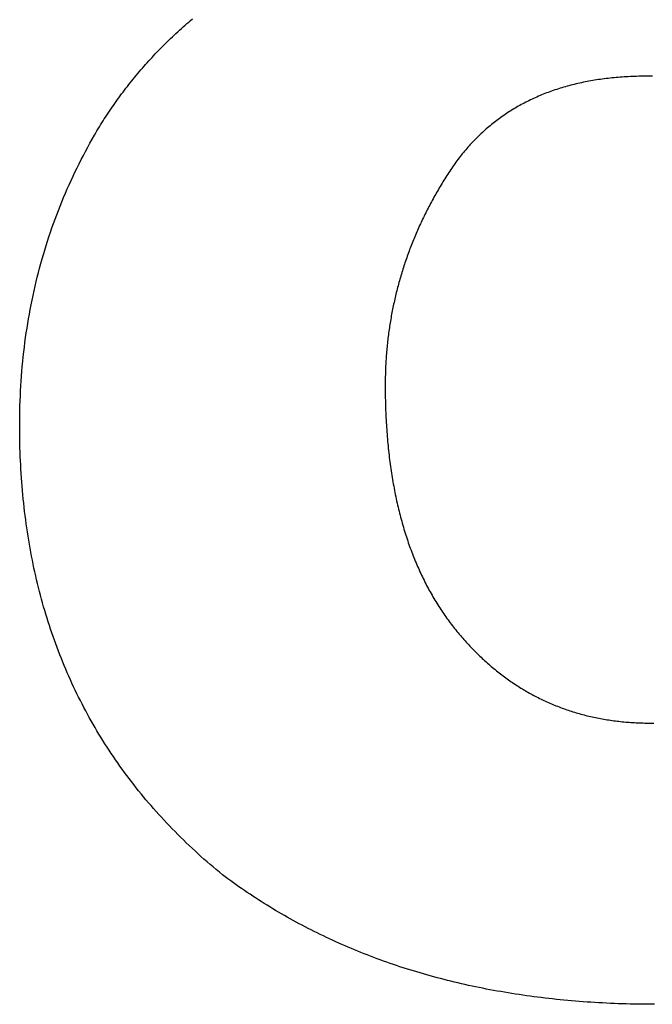
# Model space of a CAD drawing. Units: millimetres. Extents: x 0 to 841, y 0 to 594.
# Drawn here: x 690 to 693, y 182 to 188 of the extents above; entities that cross this region are included whole.
import ezdxf

# ---------------------------------------------------------------- set-up
doc = ezdxf.new("R2010")
doc.units = ezdxf.units.MM
doc.layers.add('1', color=18, linetype='Continuous')

msp = doc.modelspace()

# ---------------------------------------------------------------- linework, layer by layer
at = {"layer": '1'}
for p, q in [((690.645, 187.793), (690.6551, 187.8018)), ((690.6551, 187.8018), (690.6653, 187.8105)), ((690.5854, 187.7398), (690.5952, 187.7488)), ((690.5952, 187.7488), (690.605, 187.7577)), ((690.605, 187.7577), (690.6149, 187.7666)), ((690.6149, 187.7666), (690.6249, 187.7754)), ((690.6249, 187.7754), (690.6349, 187.7843)), ((690.6349, 187.7843), (690.645, 187.793)), ((690.5281, 187.6854), (690.5375, 187.6945)), ((690.5375, 187.6945), (690.5469, 187.7037)), ((690.5469, 187.7037), (690.5565, 187.7128)), ((690.5565, 187.7128), (690.5661, 187.7218)), ((690.5661, 187.7218), (690.5757, 187.7309)), ((690.5757, 187.7309), (690.5854, 187.7398)), ((690.4729, 187.6296), (690.482, 187.639)), ((690.482, 187.639), (690.4911, 187.6484)), ((690.4911, 187.6484), (690.5002, 187.6577)), ((690.5002, 187.6577), (690.5094, 187.6669)), ((690.5094, 187.6669), (690.5187, 187.6762)), ((690.5187, 187.6762), (690.5281, 187.6854)), ((690.4286, 187.5822), (690.4374, 187.5918)), ((690.4374, 187.5918), (690.4462, 187.6013)), ((690.4462, 187.6013), (690.455, 187.6108)), ((690.455, 187.6108), (690.4639, 187.6202)), ((690.4639, 187.6202), (690.4729, 187.6296)), ((690.3775, 187.5241), (690.3859, 187.5339)), ((690.3859, 187.5339), (690.3943, 187.5436)), ((690.3943, 187.5436), (690.4028, 187.5533)), ((690.4028, 187.5533), (690.4113, 187.563)), ((690.4113, 187.563), (690.4199, 187.5726)), ((690.4199, 187.5726), (690.4286, 187.5822)), ((690.3365, 187.4747), (690.3446, 187.4846)), ((690.3446, 187.4846), (690.3527, 187.4946)), ((690.3527, 187.4946), (690.3609, 187.5044)), ((690.3609, 187.5044), (690.3692, 187.5143)), ((690.3692, 187.5143), (690.3775, 187.5241)), ((692.8418, 187.4778), (692.8315, 187.4761)), ((692.8521, 187.4795), (692.8418, 187.4778)), ((692.8625, 187.4811), (692.8521, 187.4795)), ((692.8729, 187.4826), (692.8625, 187.4811)), ((692.8834, 187.484), (692.8729, 187.4826)), ((692.8939, 187.4854), (692.8834, 187.484)), ((692.9045, 187.4868), (692.8939, 187.4854)), ((692.9151, 187.488), (692.9045, 187.4868)), ((692.9258, 187.4892), (692.9151, 187.488)), ((692.9365, 187.4903), (692.9258, 187.4892)), ((692.9472, 187.4914), (692.9365, 187.4903)), ((692.958, 187.4924), (692.9472, 187.4914)), ((692.9689, 187.4934), (692.958, 187.4924)), ((692.9798, 187.4942), (692.9689, 187.4934)), ((692.9908, 187.495), (692.9798, 187.4942)), ((693.0018, 187.4958), (692.9908, 187.495)), ((693.0128, 187.4965), (693.0018, 187.4958)), ((693.0239, 187.4971), (693.0128, 187.4965)), ((693.0351, 187.4976), (693.0239, 187.4971)), ((693.0463, 187.4981), (693.0351, 187.4976)), ((693.0576, 187.4985), (693.0463, 187.4981)), ((693.0689, 187.4989), (693.0576, 187.4985)), ((693.0802, 187.4992), (693.0689, 187.4989)), ((693.0916, 187.4994), (693.0802, 187.4992)), ((693.1031, 187.4996), (693.0916, 187.4994)), ((693.1146, 187.4997), (693.1031, 187.4996)), ((693.1261, 187.4997), (693.1146, 187.4997)), ((693.1358, 187.4997), (693.1261, 187.4997)), ((693.1455, 187.4996), (693.1358, 187.4997)), ((693.1551, 187.4994), (693.1455, 187.4996)), ((690.2894, 187.4142), (690.2971, 187.4244)), ((690.2971, 187.4244), (690.3049, 187.4345)), ((690.3049, 187.4345), (690.3127, 187.4446)), ((690.3127, 187.4446), (690.3206, 187.4547)), ((690.3206, 187.4547), (690.3285, 187.4647)), ((690.3285, 187.4647), (690.3365, 187.4747)), ((692.6272, 187.4252), (692.618, 187.4221)), ((692.6364, 187.4283), (692.6272, 187.4252)), ((692.6457, 187.4313), (692.6364, 187.4283)), ((692.655, 187.4342), (692.6457, 187.4313)), ((692.6644, 187.4371), (692.655, 187.4342)), ((692.6739, 187.4399), (692.6644, 187.4371)), ((692.6834, 187.4427), (692.6739, 187.4399)), ((692.6929, 187.4454), (692.6834, 187.4427)), ((692.7025, 187.448), (692.6929, 187.4454)), ((692.7121, 187.4505), (692.7025, 187.448)), ((692.7218, 187.453), (692.7121, 187.4505)), ((692.7315, 187.4554), (692.7218, 187.453)), ((692.7413, 187.4578), (692.7315, 187.4554)), ((692.7511, 187.4601), (692.7413, 187.4578)), ((692.761, 187.4623), (692.7511, 187.4601)), ((692.7709, 187.4645), (692.761, 187.4623)), ((692.7809, 187.4666), (692.7709, 187.4645)), ((692.7909, 187.4686), (692.7809, 187.4666)), ((692.801, 187.4706), (692.7909, 187.4686)), ((692.8111, 187.4725), (692.801, 187.4706)), ((692.8213, 187.4743), (692.8111, 187.4725)), ((692.8315, 187.4761), (692.8213, 187.4743)), ((690.2518, 187.3629), (690.2592, 187.3732)), ((690.2592, 187.3732), (690.2667, 187.3835)), ((690.2667, 187.3835), (690.2742, 187.3938)), ((690.2742, 187.3938), (690.2818, 187.404)), ((690.2818, 187.404), (690.2894, 187.4142)), ((692.4944, 187.3714), (692.486, 187.3673)), ((692.503, 187.3755), (692.4944, 187.3714)), ((692.5115, 187.3794), (692.503, 187.3755)), ((692.5201, 187.3833), (692.5115, 187.3794)), ((692.5288, 187.3872), (692.5201, 187.3833)), ((692.5375, 187.391), (692.5288, 187.3872)), ((692.5462, 187.3947), (692.5375, 187.391)), ((692.555, 187.3983), (692.5462, 187.3947)), ((692.5639, 187.4019), (692.555, 187.3983)), ((692.5728, 187.4054), (692.5639, 187.4019)), ((692.5817, 187.4089), (692.5728, 187.4054)), ((692.5907, 187.4123), (692.5817, 187.4089)), ((692.5997, 187.4156), (692.5907, 187.4123)), ((692.6088, 187.4189), (692.5997, 187.4156)), ((692.618, 187.4221), (692.6088, 187.4189)), ((690.2157, 187.3106), (690.2228, 187.3211)), ((690.2228, 187.3211), (690.23, 187.3316)), ((690.23, 187.3316), (690.2372, 187.3421)), ((690.2372, 187.3421), (690.2445, 187.3525)), ((690.2445, 187.3525), (690.2518, 187.3629)), ((692.3962, 187.3179), (692.3883, 187.313)), ((692.4041, 187.3227), (692.3962, 187.3179)), ((692.4121, 187.3275), (692.4041, 187.3227)), ((692.4201, 187.3322), (692.4121, 187.3275)), ((692.4282, 187.3368), (692.4201, 187.3322)), ((692.4363, 187.3413), (692.4282, 187.3368)), ((692.4444, 187.3458), (692.4363, 187.3413)), ((692.4527, 187.3502), (692.4444, 187.3458)), ((692.4609, 187.3546), (692.4527, 187.3502)), ((692.4692, 187.3589), (692.4609, 187.3546)), ((692.4776, 187.3631), (692.4692, 187.3589)), ((692.486, 187.3673), (692.4776, 187.3631)), ((690.1812, 187.2575), (690.188, 187.2682)), ((690.188, 187.2682), (690.1948, 187.2788)), ((690.1948, 187.2788), (690.2017, 187.2895)), ((690.2017, 187.2895), (690.2087, 187.3001)), ((690.2087, 187.3001), (690.2157, 187.3106)), ((692.3197, 187.2662), (692.3124, 187.2607)), ((692.3272, 187.2717), (692.3197, 187.2662)), ((692.3346, 187.277), (692.3272, 187.2717)), ((692.3422, 187.2824), (692.3346, 187.277)), ((692.3497, 187.2877), (692.3422, 187.2824)), ((692.3574, 187.2929), (692.3497, 187.2877)), ((692.365, 187.298), (692.3574, 187.2929)), ((692.3728, 187.3031), (692.365, 187.298)), ((692.3805, 187.3081), (692.3728, 187.3031)), ((692.3883, 187.313), (692.3805, 187.3081)), ((690.1481, 187.2034), (690.1546, 187.2143)), ((690.1546, 187.2143), (690.1612, 187.2252)), ((690.1612, 187.2252), (690.1678, 187.236)), ((690.1678, 187.236), (690.1744, 187.2467)), ((690.1744, 187.2467), (690.1812, 187.2575)), ((692.2551, 187.2141), (692.2482, 187.208)), ((692.2621, 187.2202), (692.2551, 187.2141)), ((692.2691, 187.2261), (692.2621, 187.2202)), ((692.2762, 187.2321), (692.2691, 187.2261)), ((692.2834, 187.2379), (692.2762, 187.2321)), ((692.2905, 187.2437), (692.2834, 187.2379)), ((692.2978, 187.2494), (692.2905, 187.2437)), ((692.305, 187.2551), (692.2978, 187.2494)), ((692.3124, 187.2607), (692.305, 187.2551)), ((690.1104, 187.1375), (690.1228, 187.1596)), ((690.1228, 187.1596), (690.1353, 187.1816)), ((690.1353, 187.1816), (690.1417, 187.1925)), ((690.1417, 187.1925), (690.1481, 187.2034)), ((692.201, 187.1635), (692.1945, 187.1568)), ((692.2076, 187.17), (692.201, 187.1635)), ((692.2142, 187.1765), (692.2076, 187.17)), ((692.2209, 187.1829), (692.2142, 187.1765)), ((692.2277, 187.1893), (692.2209, 187.1829)), ((692.2345, 187.1956), (692.2277, 187.1893)), ((692.2413, 187.2018), (692.2345, 187.1956)), ((692.2482, 187.208), (692.2413, 187.2018)), ((690.0863, 187.0932), (690.0982, 187.1154)), ((690.0982, 187.1154), (690.1104, 187.1375)), ((692.1501, 187.1086), (692.1439, 187.1015)), ((692.1563, 187.1157), (692.1501, 187.1086)), ((692.1625, 187.1227), (692.1563, 187.1157)), ((692.1688, 187.1297), (692.1625, 187.1227)), ((692.1751, 187.1366), (692.1688, 187.1297)), ((692.1815, 187.1434), (692.1751, 187.1366)), ((692.188, 187.1501), (692.1815, 187.1434)), ((692.1945, 187.1568), (692.188, 187.1501)), ((690.0629, 187.0485), (690.0745, 187.0709)), ((690.0745, 187.0709), (690.0863, 187.0932)), ((692.108, 187.0573), (692.1022, 187.0497)), ((692.1139, 187.0648), (692.108, 187.0573)), ((692.1198, 187.0723), (692.1139, 187.0648)), ((692.1257, 187.0797), (692.1198, 187.0723)), ((692.1318, 187.087), (692.1257, 187.0797)), ((692.1378, 187.0943), (692.1318, 187.087)), ((692.1439, 187.1015), (692.1378, 187.0943)), ((690.0293, 186.9808), (690.0403, 187.0035)), ((690.0403, 187.0035), (690.0515, 187.026)), ((690.0515, 187.026), (690.0629, 187.0485)), ((692.0684, 187.0028), (692.063, 186.9947)), ((692.0739, 187.0108), (692.0684, 187.0028)), ((692.0795, 187.0187), (692.0739, 187.0108)), ((692.0851, 187.0265), (692.0795, 187.0187)), ((692.0908, 187.0343), (692.0851, 187.0265)), ((692.0965, 187.042), (692.0908, 187.0343)), ((692.1022, 187.0497), (692.0965, 187.042)), ((690.008, 186.9353), (690.0186, 186.9581)), ((690.0186, 186.9581), (690.0293, 186.9808)), ((692.0312, 186.9453), (692.026, 186.937)), ((692.0364, 186.9536), (692.0312, 186.9453)), ((692.0416, 186.9619), (692.0364, 186.9536)), ((692.0469, 186.9702), (692.0416, 186.9619)), ((692.0522, 186.9784), (692.0469, 186.9702)), ((692.0575, 186.9866), (692.0522, 186.9784)), ((692.063, 186.9947), (692.0575, 186.9866)), ((689.9874, 186.8895), (689.9976, 186.9124)), ((689.9976, 186.9124), (690.008, 186.9353)), ((692.0009, 186.8953), (691.996, 186.8869)), ((692.0059, 186.9037), (692.0009, 186.8953)), ((692.0108, 186.912), (692.0059, 186.9037)), ((692.0159, 186.9204), (692.0108, 186.912)), ((692.0209, 186.9287), (692.0159, 186.9204)), ((692.026, 186.937), (692.0209, 186.9287)), ((689.958, 186.8201), (689.9676, 186.8433)), ((689.9676, 186.8433), (689.9774, 186.8664)), ((689.9774, 186.8664), (689.9874, 186.8895)), ((691.9721, 186.8449), (691.9675, 186.8365)), ((691.9768, 186.8534), (691.9721, 186.8449)), ((691.9816, 186.8618), (691.9768, 186.8534)), ((691.9863, 186.8702), (691.9816, 186.8618)), ((691.9912, 186.8786), (691.9863, 186.8702)), ((691.996, 186.8869), (691.9912, 186.8786)), ((689.9394, 186.7734), (689.9486, 186.7968)), ((689.9486, 186.7968), (689.958, 186.8201)), ((691.9405, 186.7857), (691.9361, 186.7772)), ((691.9449, 186.7942), (691.9405, 186.7857)), ((691.9493, 186.8027), (691.9449, 186.7942)), ((691.9538, 186.8112), (691.9493, 186.8027)), ((691.9583, 186.8196), (691.9538, 186.8112)), ((691.9629, 186.8281), (691.9583, 186.8196)), ((691.9675, 186.8365), (691.9629, 186.8281)), ((689.9216, 186.7264), (689.9304, 186.7499)), ((689.9304, 186.7499), (689.9394, 186.7734)), ((691.9149, 186.7345), (691.9108, 186.726)), ((691.9191, 186.7431), (691.9149, 186.7345)), ((691.9233, 186.7516), (691.9191, 186.7431)), ((691.9275, 186.7602), (691.9233, 186.7516)), ((691.9318, 186.7687), (691.9275, 186.7602)), ((691.9361, 186.7772), (691.9318, 186.7687)), ((689.8963, 186.6552), (689.9046, 186.679)), ((689.9046, 186.679), (689.913, 186.7027)), ((689.913, 186.7027), (689.9216, 186.7264)), ((691.8909, 186.683), (691.887, 186.6744)), ((691.8948, 186.6916), (691.8909, 186.683)), ((691.8987, 186.7002), (691.8948, 186.6916)), ((691.9027, 186.7088), (691.8987, 186.7002)), ((691.9067, 186.7174), (691.9027, 186.7088)), ((691.9108, 186.726), (691.9067, 186.7174)), ((689.8805, 186.6074), (689.8883, 186.6314)), ((689.8883, 186.6314), (689.8963, 186.6552)), ((691.8683, 186.6311), (691.8647, 186.6224)), ((691.8719, 186.6397), (691.8683, 186.6311)), ((691.8756, 186.6484), (691.8719, 186.6397)), ((691.8794, 186.6571), (691.8756, 186.6484)), ((691.8832, 186.6657), (691.8794, 186.6571)), ((691.887, 186.6744), (691.8832, 186.6657)), ((689.8655, 186.5592), (689.8729, 186.5834)), ((689.8729, 186.5834), (689.8805, 186.6074)), ((691.8472, 186.5788), (691.8438, 186.57)), ((691.8506, 186.5875), (691.8472, 186.5788)), ((691.8541, 186.5963), (691.8506, 186.5875)), ((691.8576, 186.605), (691.8541, 186.5963)), ((691.8611, 186.6137), (691.8576, 186.605)), ((691.8647, 186.6224), (691.8611, 186.6137)), ((689.8512, 186.5108), (689.8582, 186.535)), ((689.8582, 186.535), (689.8655, 186.5592)), ((691.8276, 186.5261), (691.8245, 186.5173)), ((691.8308, 186.5349), (691.8276, 186.5261)), ((691.834, 186.5437), (691.8308, 186.5349)), ((691.8372, 186.5525), (691.834, 186.5437)), ((691.8405, 186.5613), (691.8372, 186.5525)), ((691.8438, 186.57), (691.8405, 186.5613)), ((689.8377, 186.4619), (689.8444, 186.4864)), ((689.8444, 186.4864), (689.8512, 186.5108)), ((691.8095, 186.4731), (691.8066, 186.4642)), ((691.8124, 186.482), (691.8095, 186.4731)), ((691.8154, 186.4908), (691.8124, 186.482)), ((691.8184, 186.4997), (691.8154, 186.4908)), ((691.8214, 186.5085), (691.8184, 186.4997)), ((691.8245, 186.5173), (691.8214, 186.5085)), ((689.819, 186.3881), (689.8251, 186.4128)), ((689.8251, 186.4128), (689.8313, 186.4374)), ((689.8313, 186.4374), (689.8377, 186.4619)), ((691.7929, 186.4197), (691.7903, 186.4108)), ((691.7956, 186.4287), (691.7929, 186.4197)), ((691.7983, 186.4376), (691.7956, 186.4287)), ((691.801, 186.4465), (691.7983, 186.4376)), ((691.8038, 186.4554), (691.801, 186.4465)), ((691.8066, 186.4642), (691.8038, 186.4554)), ((689.8076, 186.3384), (689.8132, 186.3633)), ((689.8132, 186.3633), (689.819, 186.3881)), ((691.7778, 186.366), (691.7754, 186.357)), ((691.7802, 186.375), (691.7778, 186.366)), ((691.7826, 186.3839), (691.7802, 186.375)), ((691.7851, 186.3929), (691.7826, 186.3839)), ((691.7877, 186.4019), (691.7851, 186.3929)), ((691.7903, 186.4108), (691.7877, 186.4019)), ((689.7969, 186.2885), (689.8021, 186.3135)), ((689.8021, 186.3135), (689.8076, 186.3384)), ((691.7641, 186.3119), (691.762, 186.3028)), ((691.7663, 186.3209), (691.7641, 186.3119)), ((691.7685, 186.3299), (691.7663, 186.3209)), ((691.7708, 186.339), (691.7685, 186.3299)), ((691.773, 186.348), (691.7708, 186.339)), ((691.7754, 186.357), (691.773, 186.348)), ((689.787, 186.2381), (689.7918, 186.2633)), ((689.7918, 186.2633), (689.7969, 186.2885)), ((691.752, 186.2574), (691.7501, 186.2482)), ((691.7539, 186.2665), (691.752, 186.2574)), ((691.7559, 186.2756), (691.7539, 186.2665)), ((691.7579, 186.2847), (691.7559, 186.2756)), ((691.7599, 186.2937), (691.7579, 186.2847)), ((691.762, 186.3028), (691.7599, 186.2937)), ((689.7779, 186.1875), (689.7823, 186.2129)), ((689.7823, 186.2129), (689.787, 186.2381)), ((691.7413, 186.2025), (691.7397, 186.1933)), ((691.743, 186.2117), (691.7413, 186.2025)), ((691.7447, 186.2208), (691.743, 186.2117)), ((691.7464, 186.23), (691.7447, 186.2208)), ((691.7482, 186.2391), (691.7464, 186.23)), ((691.7501, 186.2482), (691.7482, 186.2391)), ((689.7696, 186.1365), (689.7736, 186.1621)), ((689.7736, 186.1621), (689.7779, 186.1875)), ((691.7321, 186.1473), (691.7307, 186.138)), ((691.7336, 186.1565), (691.7321, 186.1473)), ((691.735, 186.1657), (691.7336, 186.1565)), ((691.7365, 186.1749), (691.735, 186.1657)), ((691.7381, 186.1841), (691.7365, 186.1749)), ((691.7397, 186.1933), (691.7381, 186.1841)), ((689.762, 186.0852), (689.7657, 186.1109)), ((689.7657, 186.1109), (689.7696, 186.1365)), ((691.7256, 186.101), (691.7244, 186.0917)), ((691.7268, 186.1102), (691.7256, 186.101)), ((691.7281, 186.1195), (691.7268, 186.1102)), ((691.7294, 186.1288), (691.7281, 186.1195)), ((691.7307, 186.138), (691.7294, 186.1288)), ((689.7553, 186.0336), (689.7586, 186.0595)), ((689.7586, 186.0595), (689.762, 186.0852)), ((691.7192, 186.0451), (691.7182, 186.0357)), ((691.7201, 186.0544), (691.7192, 186.0451)), ((691.7212, 186.0637), (691.7201, 186.0544)), ((691.7222, 186.0731), (691.7212, 186.0637)), ((691.7233, 186.0824), (691.7222, 186.0731)), ((691.7244, 186.0917), (691.7233, 186.0824)), ((689.7494, 185.9816), (689.7522, 186.0077)), ((689.7522, 186.0077), (689.7553, 186.0336)), ((691.7142, 185.9888), (691.7135, 185.9794)), ((691.7149, 185.9982), (691.7142, 185.9888)), ((691.7157, 186.0076), (691.7149, 185.9982)), ((691.7165, 186.017), (691.7157, 186.0076)), ((691.7173, 186.0263), (691.7165, 186.017)), ((691.7182, 186.0357), (691.7173, 186.0263)), ((689.7442, 185.9294), (689.7467, 185.9555)), ((689.7467, 185.9555), (689.7494, 185.9816)), ((691.7112, 185.9416), (691.7107, 185.9321)), ((691.7117, 185.9511), (691.7112, 185.9416)), ((691.7123, 185.9605), (691.7117, 185.9511)), ((691.7129, 185.9699), (691.7123, 185.9605)), ((691.7135, 185.9794), (691.7129, 185.9699)), ((689.7399, 185.8767), (689.7419, 185.9031)), ((689.7419, 185.9031), (689.7442, 185.9294)), ((691.709, 185.8847), (691.7088, 185.8751)), ((691.7092, 185.8942), (691.709, 185.8847)), ((691.7096, 185.9037), (691.7092, 185.8942)), ((691.7099, 185.9132), (691.7096, 185.9037)), ((691.7103, 185.9227), (691.7099, 185.9132)), ((691.7107, 185.9321), (691.7103, 185.9227)), ((689.7363, 185.8238), (689.738, 185.8503)), ((689.738, 185.8503), (689.7399, 185.8767)), ((691.7083, 185.8369), (691.7082, 185.8273)), ((691.7082, 185.8273), (691.7083, 185.8136)), ((691.7084, 185.856), (691.7083, 185.8465)), ((691.7083, 185.8465), (691.7083, 185.8369)), ((691.7086, 185.8656), (691.7084, 185.856)), ((691.7088, 185.8751), (691.7086, 185.8656)), ((689.7335, 185.7705), (689.7348, 185.7972)), ((689.7348, 185.7972), (689.7363, 185.8238)), ((691.7083, 185.8136), (691.7083, 185.7999)), ((691.7083, 185.7999), (691.7085, 185.7863)), ((691.7085, 185.7863), (691.7086, 185.7727)), ((691.7086, 185.7727), (691.7089, 185.7592)), ((689.7316, 185.7169), (689.7324, 185.7437)), ((689.7324, 185.7437), (689.7335, 185.7705)), ((691.7089, 185.7592), (691.7091, 185.7457)), ((691.7091, 185.7457), (691.7095, 185.7323)), ((691.7095, 185.7323), (691.7098, 185.7189)), ((689.7304, 185.663), (689.7309, 185.69)), ((689.7309, 185.69), (689.7316, 185.7169)), ((691.7098, 185.7189), (691.7102, 185.7055)), ((691.7102, 185.7055), (691.7107, 185.6923)), ((691.7107, 185.6923), (691.7112, 185.679)), ((691.7112, 185.679), (691.7118, 185.6658)), ((689.73, 185.6087), (689.7301, 185.6359)), ((689.7301, 185.6359), (689.7304, 185.663)), ((691.7118, 185.6658), (691.7124, 185.6527)), ((691.7124, 185.6527), (691.7131, 185.6396)), ((691.7131, 185.6396), (691.7138, 185.6266)), ((691.7138, 185.6266), (691.7146, 185.6136)), ((691.7146, 185.6136), (691.7154, 185.6007)), ((689.73, 185.5848), (689.73, 185.6087)), ((689.7302, 185.5609), (689.73, 185.5848)), ((689.7306, 185.5371), (689.7302, 185.5609)), ((691.7154, 185.6007), (691.7163, 185.5878)), ((691.7163, 185.5878), (691.7172, 185.5749)), ((691.7172, 185.5749), (691.7182, 185.5622)), ((691.7182, 185.5622), (691.7192, 185.5494)), ((689.731, 185.5134), (689.7306, 185.5371)), ((689.7316, 185.4898), (689.731, 185.5134)), ((691.7192, 185.5494), (691.7203, 185.5367)), ((691.7203, 185.5367), (691.7214, 185.5241)), ((691.7214, 185.5241), (691.7225, 185.5115)), ((691.7225, 185.5115), (691.7238, 185.499)), ((689.7324, 185.4663), (689.7316, 185.4898)), ((689.7333, 185.4428), (689.7324, 185.4663)), ((691.7238, 185.499), (691.725, 185.4865)), ((691.725, 185.4865), (691.7263, 185.474)), ((691.7263, 185.474), (691.7277, 185.4617)), ((691.7277, 185.4617), (691.7291, 185.4493)), ((689.7343, 185.4194), (689.7333, 185.4428)), ((689.7354, 185.3961), (689.7343, 185.4194)), ((691.7291, 185.4493), (691.7306, 185.437)), ((691.7306, 185.437), (691.7321, 185.4248)), ((691.7321, 185.4248), (691.7337, 185.4126)), ((691.7337, 185.4126), (691.7353, 185.4004)), ((691.7353, 185.4004), (691.7369, 185.3884)), ((689.7367, 185.3729), (689.7354, 185.3961)), ((689.7381, 185.3497), (689.7367, 185.3729)), ((689.7396, 185.3266), (689.7381, 185.3497)), ((691.7369, 185.3884), (691.7387, 185.3763)), ((691.7387, 185.3763), (691.7404, 185.3643)), ((691.7404, 185.3643), (691.7422, 185.3524)), ((691.7422, 185.3524), (691.7441, 185.3405)), ((689.7413, 185.3036), (689.7396, 185.3266)), ((689.7431, 185.2807), (689.7413, 185.3036)), ((691.7441, 185.3405), (691.746, 185.3286)), ((691.746, 185.3286), (691.748, 185.3168)), ((691.748, 185.3168), (691.75, 185.3051)), ((691.75, 185.3051), (691.752, 185.2934)), ((691.752, 185.2934), (691.7542, 185.2818)), ((689.7451, 185.2579), (689.7431, 185.2807)), ((689.7471, 185.2351), (689.7451, 185.2579)), ((691.7542, 185.2818), (691.7563, 185.2702)), ((691.7563, 185.2702), (691.7585, 185.2586)), ((691.7585, 185.2586), (691.7608, 185.2471)), ((691.7608, 185.2471), (691.7631, 185.2357)), ((689.7493, 185.2124), (689.7471, 185.2351)), ((689.7517, 185.1898), (689.7493, 185.2124)), ((689.7542, 185.1673), (689.7517, 185.1898)), ((691.7631, 185.2357), (691.7655, 185.2243)), ((691.7655, 185.2243), (691.7679, 185.2129)), ((691.7679, 185.2129), (691.7703, 185.2016)), ((691.7703, 185.2016), (691.7728, 185.1904)), ((691.7728, 185.1904), (691.7754, 185.1792)), ((689.7568, 185.1448), (689.7542, 185.1673)), ((689.7595, 185.1225), (689.7568, 185.1448)), ((691.7754, 185.1792), (691.778, 185.168)), ((691.778, 185.168), (691.7807, 185.1569)), ((691.7807, 185.1569), (691.7834, 185.1459)), ((691.7834, 185.1459), (691.7861, 185.1349)), ((691.7861, 185.1349), (691.7889, 185.1239)), ((689.7624, 185.1002), (689.7595, 185.1225)), ((689.7654, 185.0779), (689.7624, 185.1002)), ((691.7889, 185.1239), (691.7918, 185.113)), ((691.7918, 185.113), (691.7947, 185.1022)), ((691.7947, 185.1022), (691.7976, 185.0914)), ((691.7976, 185.0914), (691.8007, 185.0806)), ((691.8007, 185.0806), (691.8037, 185.0699)), ((689.7686, 185.0558), (689.7654, 185.0779)), ((689.7719, 185.0337), (689.7686, 185.0558)), ((689.7753, 185.0118), (689.7719, 185.0337)), ((691.8037, 185.0699), (691.8068, 185.0593)), ((691.8068, 185.0593), (691.81, 185.0487)), ((691.81, 185.0487), (691.8132, 185.0381)), ((691.8132, 185.0381), (691.8164, 185.0276)), ((691.8164, 185.0276), (691.8197, 185.0172)), ((689.7788, 184.9898), (689.7753, 185.0118)), ((689.7825, 184.968), (689.7788, 184.9898)), ((691.8197, 185.0172), (691.8231, 185.0068)), ((691.8231, 185.0068), (691.8265, 184.9964)), ((691.8265, 184.9964), (691.8299, 184.9861)), ((691.8299, 184.9861), (691.8334, 184.9758)), ((691.8334, 184.9758), (691.837, 184.9656)), ((689.7863, 184.9463), (689.7825, 184.968)), ((689.7903, 184.9246), (689.7863, 184.9463)), ((689.7944, 184.903), (689.7903, 184.9246)), ((691.837, 184.9656), (691.8406, 184.9555)), ((691.8406, 184.9555), (691.8442, 184.9454)), ((691.8442, 184.9454), (691.8479, 184.9353)), ((691.8479, 184.9353), (691.8517, 184.9253)), ((691.8517, 184.9253), (691.8555, 184.9154)), ((689.7986, 184.8815), (689.7944, 184.903)), ((689.803, 184.86), (689.7986, 184.8815)), ((691.8555, 184.9154), (691.8593, 184.9054)), ((691.8593, 184.9054), (691.8632, 184.8956)), ((691.8632, 184.8956), (691.8672, 184.8858)), ((691.8672, 184.8858), (691.8712, 184.876)), ((691.8712, 184.876), (691.8752, 184.8663)), ((689.8074, 184.8387), (689.803, 184.86)), ((689.8121, 184.8174), (689.8074, 184.8387)), ((689.8168, 184.7962), (689.8121, 184.8174)), ((691.8752, 184.8663), (691.8793, 184.8567)), ((691.8793, 184.8567), (691.8835, 184.847)), ((691.8835, 184.847), (691.8877, 184.8375)), ((691.8877, 184.8375), (691.8919, 184.828)), ((691.8919, 184.828), (691.8962, 184.8185)), ((691.8962, 184.8185), (691.9006, 184.8091)), ((689.8217, 184.7751), (689.8168, 184.7962)), ((689.8267, 184.754), (689.8217, 184.7751)), ((691.9006, 184.8091), (691.905, 184.7997)), ((691.905, 184.7997), (691.9094, 184.7904)), ((691.9094, 184.7904), (691.9139, 184.7812)), ((691.9139, 184.7812), (691.9185, 184.772)), ((691.9185, 184.772), (691.923, 184.7628)), ((691.923, 184.7628), (691.9277, 184.7537)), ((689.8319, 184.733), (689.8267, 184.754)), ((689.8372, 184.7121), (689.8319, 184.733)), ((689.8426, 184.6913), (689.8372, 184.7121)), ((691.9277, 184.7537), (691.9324, 184.7446)), ((691.9324, 184.7446), (691.9371, 184.7356)), ((691.9371, 184.7356), (691.9419, 184.7266)), ((691.9419, 184.7266), (691.9468, 184.7177)), ((691.9468, 184.7177), (691.9517, 184.7089)), ((691.9517, 184.7089), (691.9566, 184.7)), ((689.8482, 184.6706), (689.8426, 184.6913)), ((689.8539, 184.6499), (689.8482, 184.6706)), ((691.9566, 184.7), (691.9616, 184.6913)), ((691.9616, 184.6913), (691.9666, 184.6826)), ((691.9666, 184.6826), (691.9717, 184.6739)), ((691.9717, 184.6739), (691.9769, 184.6653)), ((691.9769, 184.6653), (691.9821, 184.6567)), ((691.9821, 184.6567), (691.9873, 184.6482)), ((689.8597, 184.6293), (689.8539, 184.6499)), ((689.8657, 184.6088), (689.8597, 184.6293)), ((689.8718, 184.5884), (689.8657, 184.6088)), ((691.9873, 184.6482), (691.9926, 184.6397)), ((691.9926, 184.6397), (691.9979, 184.6313)), ((691.9979, 184.6313), (692.0033, 184.6229)), ((692.0033, 184.6229), (692.0088, 184.6146)), ((692.0088, 184.6146), (692.0142, 184.6063)), ((692.0142, 184.6063), (692.0198, 184.5981)), ((689.878, 184.5681), (689.8718, 184.5884)), ((689.8844, 184.5478), (689.878, 184.5681)), ((689.8909, 184.5276), (689.8844, 184.5478)), ((692.0198, 184.5981), (692.0254, 184.5899)), ((692.0254, 184.5899), (692.031, 184.5818)), ((692.031, 184.5818), (692.0367, 184.5738)), ((692.0367, 184.5738), (692.0424, 184.5657)), ((692.0424, 184.5657), (692.0482, 184.5578)), ((692.0482, 184.5578), (692.0541, 184.5498)), ((692.0541, 184.5498), (692.0599, 184.542)), ((689.8975, 184.5075), (689.8909, 184.5276)), ((689.9043, 184.4875), (689.8975, 184.5075)), ((692.0599, 184.542), (692.0659, 184.5341)), ((692.0659, 184.5341), (692.0719, 184.5264)), ((692.0719, 184.5264), (692.0779, 184.5186)), ((692.0779, 184.5186), (692.084, 184.511)), ((692.084, 184.511), (692.0901, 184.5033)), ((692.0901, 184.5033), (692.0963, 184.4958)), ((692.0963, 184.4958), (692.1025, 184.4882)), ((689.9112, 184.4675), (689.9043, 184.4875)), ((689.9182, 184.4476), (689.9112, 184.4675)), ((689.9254, 184.4278), (689.9182, 184.4476)), ((692.1025, 184.4882), (692.1088, 184.4808)), ((692.1088, 184.4808), (692.1152, 184.4733)), ((692.1152, 184.4733), (692.1215, 184.466)), ((692.1215, 184.466), (692.1279, 184.4587)), ((692.1279, 184.4587), (692.1344, 184.4514)), ((692.1344, 184.4514), (692.1408, 184.4442)), ((692.1408, 184.4442), (692.1473, 184.4371)), ((689.9327, 184.4081), (689.9254, 184.4278)), ((689.9401, 184.3884), (689.9327, 184.4081)), ((689.9477, 184.3689), (689.9401, 184.3884)), ((692.1473, 184.4371), (692.1538, 184.43)), ((692.1538, 184.43), (692.1603, 184.423)), ((692.1603, 184.423), (692.1669, 184.416)), ((692.1669, 184.416), (692.1734, 184.4091)), ((692.1734, 184.4091), (692.18, 184.4022)), ((692.18, 184.4022), (692.1867, 184.3954)), ((692.1867, 184.3954), (692.1933, 184.3887)), ((692.1933, 184.3887), (692.2, 184.382)), ((689.9554, 184.3494), (689.9477, 184.3689)), ((689.9632, 184.33), (689.9554, 184.3494)), ((692.2, 184.382), (692.2067, 184.3754)), ((692.2067, 184.3754), (692.2135, 184.3688)), ((692.2135, 184.3688), (692.2202, 184.3623)), ((692.2202, 184.3623), (692.227, 184.3559)), ((692.227, 184.3559), (692.2338, 184.3495)), ((692.2338, 184.3495), (692.2407, 184.3432)), ((692.2407, 184.3432), (692.2476, 184.3369)), ((692.2476, 184.3369), (692.2544, 184.3307)), ((689.9712, 184.3106), (689.9632, 184.33)), ((689.9793, 184.2914), (689.9712, 184.3106)), ((689.9876, 184.2722), (689.9793, 184.2914)), ((692.2544, 184.3307), (692.2614, 184.3245)), ((692.2614, 184.3245), (692.2683, 184.3184)), ((692.2683, 184.3184), (692.2753, 184.3124)), ((692.2753, 184.3124), (692.2823, 184.3064)), ((692.2823, 184.3064), (692.2893, 184.3005)), ((692.2893, 184.3005), (692.2964, 184.2946)), ((692.2964, 184.2946), (692.3034, 184.2888)), ((692.3034, 184.2888), (692.3105, 184.283)), ((692.3105, 184.283), (692.3177, 184.2773)), ((689.9959, 184.2531), (689.9876, 184.2722)), ((690.0045, 184.2341), (689.9959, 184.2531)), ((690.0131, 184.2151), (690.0045, 184.2341)), ((692.3177, 184.2773), (692.3248, 184.2717)), ((692.3248, 184.2717), (692.332, 184.2661)), ((692.332, 184.2661), (692.3392, 184.2606)), ((692.3392, 184.2606), (692.3465, 184.2551)), ((692.3465, 184.2551), (692.3537, 184.2497)), ((692.3537, 184.2497), (692.361, 184.2444)), ((692.361, 184.2444), (692.3683, 184.2391)), ((692.3683, 184.2391), (692.3757, 184.2339)), ((692.3757, 184.2339), (692.383, 184.2287)), ((692.383, 184.2287), (692.3904, 184.2236)), ((690.0219, 184.1962), (690.0131, 184.2151)), ((690.0308, 184.1775), (690.0219, 184.1962)), ((690.0398, 184.1587), (690.0308, 184.1775)), ((692.3904, 184.2236), (692.3978, 184.2185)), ((692.3978, 184.2185), (692.4053, 184.2135)), ((692.4053, 184.2135), (692.4127, 184.2086)), ((692.4127, 184.2086), (692.4202, 184.2037)), ((692.4202, 184.2037), (692.4278, 184.1988)), ((692.4278, 184.1988), (692.4353, 184.1941)), ((692.4353, 184.1941), (692.4429, 184.1894)), ((692.4429, 184.1894), (692.4505, 184.1847)), ((692.4505, 184.1847), (692.4581, 184.1801)), ((692.4581, 184.1801), (692.4658, 184.1756)), ((692.4658, 184.1756), (692.4734, 184.1711)), ((690.049, 184.1401), (690.0398, 184.1587)), ((690.0583, 184.1215), (690.049, 184.1401)), ((690.0678, 184.1031), (690.0583, 184.1215)), ((692.4734, 184.1711), (692.4811, 184.1667)), ((692.4811, 184.1667), (692.4889, 184.1623)), ((692.4889, 184.1623), (692.4966, 184.158)), ((692.4966, 184.158), (692.5044, 184.1537)), ((692.5044, 184.1537), (692.5122, 184.1496)), ((692.5122, 184.1496), (692.5201, 184.1454)), ((692.5201, 184.1454), (692.5279, 184.1413)), ((692.5279, 184.1413), (692.5358, 184.1373)), ((692.5358, 184.1373), (692.5437, 184.1334)), ((692.5437, 184.1334), (692.5517, 184.1295)), ((692.5517, 184.1295), (692.5596, 184.1256)), ((692.5596, 184.1256), (692.5676, 184.1218)), ((692.5676, 184.1218), (692.5756, 184.1181)), ((690.0774, 184.0847), (690.0678, 184.1031)), ((690.0871, 184.0663), (690.0774, 184.0847)), ((692.5756, 184.1181), (692.5837, 184.1144)), ((692.5837, 184.1144), (692.5918, 184.1108)), ((692.5918, 184.1108), (692.5999, 184.1073)), ((692.5999, 184.1073), (692.608, 184.1038)), ((692.608, 184.1038), (692.6161, 184.1003)), ((692.6161, 184.1003), (692.6243, 184.0969)), ((692.6243, 184.0969), (692.6325, 184.0936)), ((692.6325, 184.0936), (692.6407, 184.0903)), ((692.6407, 184.0903), (692.649, 184.0871)), ((692.649, 184.0871), (692.6573, 184.084)), ((692.6573, 184.084), (692.6656, 184.0809)), ((692.6656, 184.0809), (692.6739, 184.0779)), ((692.6739, 184.0779), (692.6823, 184.0749)), ((692.6823, 184.0749), (692.6907, 184.072)), ((692.6907, 184.072), (692.6991, 184.0691)), ((692.6991, 184.0691), (692.7075, 184.0663)), ((690.0969, 184.0481), (690.0871, 184.0663)), ((690.1069, 184.0299), (690.0969, 184.0481)), ((690.117, 184.0118), (690.1069, 184.0299)), ((692.7075, 184.0663), (692.716, 184.0635)), ((692.716, 184.0635), (692.7245, 184.0609)), ((692.7245, 184.0609), (692.733, 184.0582)), ((692.733, 184.0582), (692.7415, 184.0557)), ((692.7415, 184.0557), (692.7501, 184.0531)), ((692.7501, 184.0531), (692.7587, 184.0507)), ((692.7587, 184.0507), (692.7673, 184.0483)), ((692.7673, 184.0483), (692.7759, 184.0459)), ((692.7759, 184.0459), (692.7846, 184.0437)), ((692.7846, 184.0437), (692.7933, 184.0414)), ((692.7933, 184.0414), (692.802, 184.0393)), ((692.802, 184.0393), (692.8108, 184.0372)), ((692.8108, 184.0372), (692.8196, 184.0351)), ((692.8196, 184.0351), (692.8284, 184.0331)), ((692.8284, 184.0331), (692.8372, 184.0312)), ((692.8372, 184.0312), (692.8461, 184.0293)), ((692.8461, 184.0293), (692.8549, 184.0275)), ((692.8549, 184.0275), (692.8638, 184.0257)), ((692.8638, 184.0257), (692.8728, 184.024)), ((692.8728, 184.024), (692.8817, 184.0224)), ((692.8817, 184.0224), (692.8907, 184.0208)), ((692.8907, 184.0208), (692.8997, 184.0192)), ((692.8997, 184.0192), (692.9088, 184.0178)), ((692.9088, 184.0178), (692.9178, 184.0163)), ((692.9178, 184.0163), (692.9269, 184.015)), ((692.9269, 184.015), (692.9361, 184.0137)), ((690.1273, 183.9938), (690.117, 184.0118)), ((690.1377, 183.9759), (690.1273, 183.9938)), ((690.1482, 183.958), (690.1377, 183.9759)), ((692.9361, 184.0137), (692.9452, 184.0124)), ((692.9452, 184.0124), (692.9544, 184.0113)), ((692.9544, 184.0113), (692.9636, 184.0101)), ((692.9636, 184.0101), (692.9728, 184.0091)), ((692.9728, 184.0091), (692.982, 184.008)), ((692.982, 184.008), (692.9913, 184.0071)), ((692.9913, 184.0071), (693.0006, 184.0062)), ((693.0006, 184.0062), (693.0099, 184.0054)), ((693.0099, 184.0054), (693.0193, 184.0046)), ((693.0193, 184.0046), (693.0287, 184.0038)), ((693.0287, 184.0038), (693.0381, 184.0032)), ((693.0381, 184.0032), (693.0475, 184.0026)), ((693.0475, 184.0026), (693.057, 184.002)), ((693.057, 184.002), (693.0664, 184.0015)), ((693.0664, 184.0015), (693.0759, 184.0011)), ((693.0759, 184.0011), (693.0855, 184.0007)), ((693.0855, 184.0007), (693.095, 184.0004)), ((693.095, 184.0004), (693.1046, 184.0001)), ((693.1046, 184.0001), (693.1142, 183.9999)), ((693.1142, 183.9999), (693.1239, 183.9998)), ((693.1239, 183.9998), (693.1336, 183.9997)), ((693.1336, 183.9997), (693.1432, 183.9997)), ((693.1432, 183.9997), (693.1528, 183.9997)), ((693.1528, 183.9997), (693.1624, 183.9998)), ((690.1589, 183.9403), (690.1482, 183.958)), ((690.1696, 183.9226), (690.1589, 183.9403)), ((690.1806, 183.9049), (690.1696, 183.9226)), ((690.1916, 183.8874), (690.1806, 183.9049)), ((690.2028, 183.8699), (690.1916, 183.8874)), ((690.2141, 183.8525), (690.2028, 183.8699)), ((690.2256, 183.8352), (690.2141, 183.8525)), ((690.2372, 183.818), (690.2256, 183.8352)), ((690.2489, 183.8009), (690.2372, 183.818)), ((690.2608, 183.7838), (690.2489, 183.8009)), ((690.2728, 183.7668), (690.2608, 183.7838)), ((690.2849, 183.7499), (690.2728, 183.7668)), ((690.2972, 183.733), (690.2849, 183.7499)), ((690.3096, 183.7163), (690.2972, 183.733)), ((690.3221, 183.6996), (690.3096, 183.7163)), ((690.3348, 183.683), (690.3221, 183.6996)), ((690.3476, 183.6664), (690.3348, 183.683)), ((690.3605, 183.65), (690.3476, 183.6664)), ((690.3736, 183.6336), (690.3605, 183.65)), ((690.3868, 183.6173), (690.3736, 183.6336)), ((690.4001, 183.6011), (690.3868, 183.6173)), ((690.4136, 183.5849), (690.4001, 183.6011)), ((690.4272, 183.5689), (690.4136, 183.5849)), ((690.4409, 183.5529), (690.4272, 183.5689)), ((690.4548, 183.537), (690.4409, 183.5529)), ((690.4688, 183.5212), (690.4548, 183.537)), ((690.4829, 183.5054), (690.4688, 183.5212)), ((690.4972, 183.4897), (690.4829, 183.5054)), ((690.5116, 183.4741), (690.4972, 183.4897)), ((690.5262, 183.4586), (690.5116, 183.4741)), ((690.5408, 183.4432), (690.5262, 183.4586)), ((690.5556, 183.4278), (690.5408, 183.4432)), ((690.5706, 183.4125), (690.5556, 183.4278)), ((690.5857, 183.3973), (690.5706, 183.4125)), ((690.6009, 183.3822), (690.5857, 183.3973)), ((690.6162, 183.3671), (690.6009, 183.3822)), ((690.6317, 183.3522), (690.6162, 183.3671)), ((690.6473, 183.3373), (690.6317, 183.3522)), ((690.6631, 183.3225), (690.6473, 183.3373)), ((690.6789, 183.3077), (690.6631, 183.3225)), ((690.695, 183.2931), (690.6789, 183.3077)), ((690.7111, 183.2785), (690.695, 183.2931)), ((690.7274, 183.264), (690.7111, 183.2785)), ((690.7438, 183.2495), (690.7274, 183.264)), ((690.7604, 183.2352), (690.7438, 183.2495)), ((690.7771, 183.2209), (690.7604, 183.2352)), ((690.7939, 183.2067), (690.7771, 183.2209)), ((690.8108, 183.1926), (690.7939, 183.2067)), ((690.8279, 183.1786), (690.8108, 183.1926)), ((690.8425, 183.1677), (690.8279, 183.1786)), ((690.8572, 183.1569), (690.8425, 183.1677)), ((690.8719, 183.1461), (690.8572, 183.1569)), ((690.8867, 183.1355), (690.8719, 183.1461)), ((690.9015, 183.1249), (690.8867, 183.1355)), ((690.9164, 183.1144), (690.9015, 183.1249)), ((690.9314, 183.104), (690.9164, 183.1144)), ((690.9464, 183.0937), (690.9314, 183.104)), ((690.9615, 183.0835), (690.9464, 183.0937)), ((690.9766, 183.0734), (690.9615, 183.0835)), ((690.9918, 183.0633), (690.9766, 183.0734)), ((691.007, 183.0534), (690.9918, 183.0633)), ((691.0223, 183.0435), (691.007, 183.0534)), ((691.0377, 183.0337), (691.0223, 183.0435)), ((691.0531, 183.024), (691.0377, 183.0337)), ((691.0686, 183.0144), (691.0531, 183.024)), ((691.0841, 183.0048), (691.0686, 183.0144)), ((691.0997, 182.9954), (691.0841, 183.0048)), ((691.1154, 182.986), (691.0997, 182.9954)), ((691.1311, 182.9767), (691.1154, 182.986)), ((691.1468, 182.9675), (691.1311, 182.9767)), ((691.1626, 182.9584), (691.1468, 182.9675)), ((691.1785, 182.9494), (691.1626, 182.9584)), ((691.1944, 182.9405), (691.1785, 182.9494)), ((691.2104, 182.9316), (691.1944, 182.9405)), ((691.2265, 182.9229), (691.2104, 182.9316)), ((691.2426, 182.9142), (691.2265, 182.9229)), ((691.2587, 182.9056), (691.2426, 182.9142)), ((691.275, 182.8971), (691.2587, 182.9056)), ((691.2912, 182.8886), (691.275, 182.8971)), ((691.3076, 182.8803), (691.2912, 182.8886)), ((691.324, 182.8721), (691.3076, 182.8803)), ((691.3404, 182.8639), (691.324, 182.8721)), ((691.3569, 182.8558), (691.3404, 182.8639)), ((691.3735, 182.8478), (691.3569, 182.8558)), ((691.3901, 182.8399), (691.3735, 182.8478)), ((691.4068, 182.8321), (691.3901, 182.8399)), ((691.4235, 182.8243), (691.4068, 182.8321)), ((691.4403, 182.8167), (691.4235, 182.8243)), ((691.4572, 182.8091), (691.4403, 182.8167)), ((691.4741, 182.8016), (691.4572, 182.8091)), ((691.4911, 182.7942), (691.4741, 182.8016)), ((691.5081, 182.7869), (691.4911, 182.7942)), ((691.5252, 182.7797), (691.5081, 182.7869)), ((691.5423, 182.7725), (691.5252, 182.7797)), ((691.5595, 182.7655), (691.5423, 182.7725)), ((691.5767, 182.7585), (691.5595, 182.7655)), ((691.5941, 182.7516), (691.5767, 182.7585)), ((691.6114, 182.7448), (691.5941, 182.7516)), ((691.6289, 182.7381), (691.6114, 182.7448)), ((691.6463, 182.7315), (691.6289, 182.7381)), ((691.6639, 182.7249), (691.6463, 182.7315)), ((691.6815, 182.7185), (691.6639, 182.7249)), ((691.6991, 182.7121), (691.6815, 182.7185)), ((691.7168, 182.7058), (691.6991, 182.7121)), ((691.7346, 182.6996), (691.7168, 182.7058)), ((691.7524, 182.6935), (691.7346, 182.6996)), ((691.7703, 182.6875), (691.7524, 182.6935)), ((691.7883, 182.6815), (691.7703, 182.6875)), ((691.8063, 182.6757), (691.7883, 182.6815)), ((691.8243, 182.6699), (691.8063, 182.6757)), ((691.8424, 182.6642), (691.8243, 182.6699)), ((691.8606, 182.6586), (691.8424, 182.6642)), ((691.8789, 182.6531), (691.8606, 182.6586)), ((691.8971, 182.6477), (691.8789, 182.6531)), ((691.9155, 182.6423), (691.8971, 182.6477)), ((691.9339, 182.6371), (691.9155, 182.6423)), ((691.9523, 182.6319), (691.9339, 182.6371)), ((691.9709, 182.6268), (691.9523, 182.6319)), ((691.9894, 182.6218), (691.9709, 182.6268)), ((692.0081, 182.6169), (691.9894, 182.6218)), ((692.0268, 182.6121), (692.0081, 182.6169)), ((692.0455, 182.6073), (692.0268, 182.6121)), ((692.0643, 182.6026), (692.0455, 182.6073)), ((692.0832, 182.5981), (692.0643, 182.6026)), ((692.1021, 182.5936), (692.0832, 182.5981)), ((692.1211, 182.5892), (692.1021, 182.5936)), ((692.1401, 182.5849), (692.1211, 182.5892)), ((692.1592, 182.5806), (692.1401, 182.5849)), ((692.1783, 182.5765), (692.1592, 182.5806)), ((692.1976, 182.5724), (692.1783, 182.5765)), ((692.2168, 182.5684), (692.1976, 182.5724)), ((692.2361, 182.5645), (692.2168, 182.5684)), ((692.2555, 182.5607), (692.2361, 182.5645)), ((692.275, 182.557), (692.2555, 182.5607)), ((692.2944, 182.5534), (692.275, 182.557)), ((692.314, 182.5498), (692.2944, 182.5534)), ((692.3336, 182.5464), (692.314, 182.5498)), ((692.3533, 182.543), (692.3336, 182.5464)), ((692.373, 182.5397), (692.3533, 182.543)), ((692.3928, 182.5365), (692.373, 182.5397)), ((692.4126, 182.5334), (692.3928, 182.5365)), ((692.4325, 182.5303), (692.4126, 182.5334)), ((692.4525, 182.5274), (692.4325, 182.5303)), ((692.4725, 182.5245), (692.4525, 182.5274)), ((692.4925, 182.5217), (692.4725, 182.5245)), ((692.5127, 182.519), (692.4925, 182.5217)), ((692.5329, 182.5164), (692.5127, 182.519)), ((692.5531, 182.5139), (692.5329, 182.5164)), ((692.5734, 182.5115), (692.5531, 182.5139)), ((692.5938, 182.5091), (692.5734, 182.5115)), ((692.6142, 182.5069), (692.5938, 182.5091)), ((692.6346, 182.5047), (692.6142, 182.5069)), ((692.6552, 182.5026), (692.6346, 182.5047)), ((692.6757, 182.5006), (692.6552, 182.5026)), ((692.6964, 182.4986), (692.6757, 182.5006)), ((692.7171, 182.4968), (692.6964, 182.4986)), ((692.7378, 182.4951), (692.7171, 182.4968)), ((692.7587, 182.4934), (692.7378, 182.4951)), ((692.7795, 182.4918), (692.7587, 182.4934)), ((692.8005, 182.4903), (692.7795, 182.4918)), ((692.8215, 182.4889), (692.8005, 182.4903)), ((692.8425, 182.4876), (692.8215, 182.4889)), ((692.8636, 182.4863), (692.8425, 182.4876)), ((692.8848, 182.4852), (692.8636, 182.4863)), ((692.906, 182.4841), (692.8848, 182.4852)), ((692.9273, 182.4831), (692.906, 182.4841)), ((692.9486, 182.4822), (692.9273, 182.4831)), ((692.97, 182.4814), (692.9486, 182.4822)), ((692.9914, 182.4807), (692.97, 182.4814)), ((693.0129, 182.48), (692.9914, 182.4807)), ((693.0345, 182.4795), (693.0129, 182.48)), ((693.0561, 182.479), (693.0345, 182.4795)), ((693.0778, 182.4786), (693.0561, 182.479)), ((693.0995, 182.4783), (693.0778, 182.4786)), ((693.1213, 182.4781), (693.0995, 182.4783)), ((693.1432, 182.478), (693.1213, 182.4781)), ((693.1651, 182.4779), (693.1432, 182.478))]:
    msp.add_line(p, q, dxfattribs=at)

doc.saveas('drawing.dxf')
